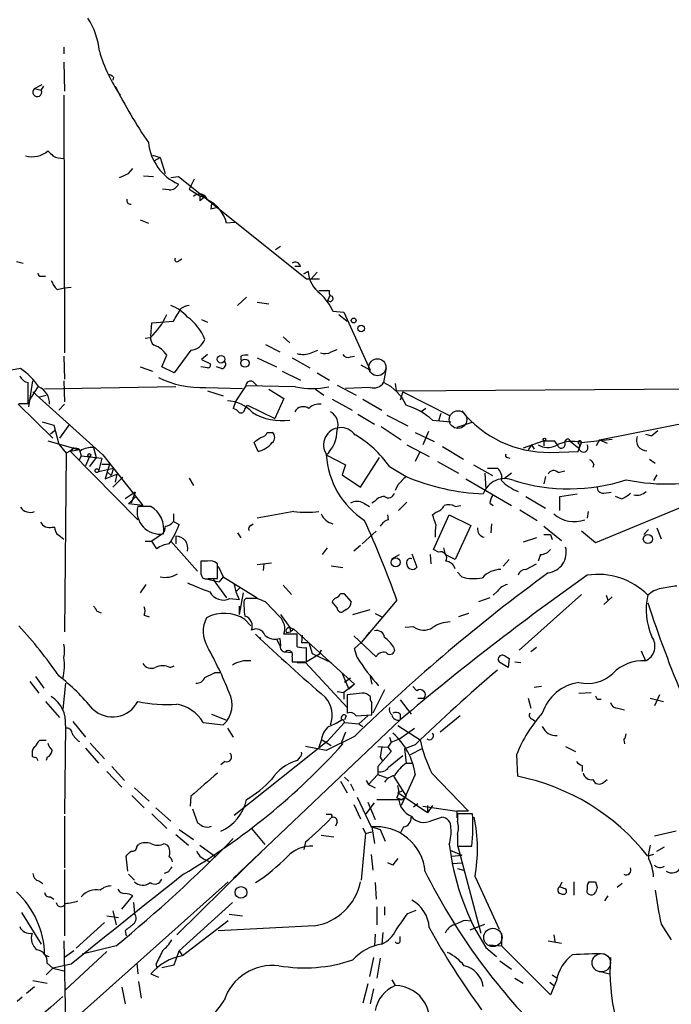
# Model space of a CAD drawing. Extents: x 19 to 1028, y 5043 to 5931.
# Drawn here: x 117 to 184, y 5529 to 5630 of the extents above; entities that cross this region are included whole.
import ezdxf

# ---------------------------------------------------------------- set-up
doc = ezdxf.new("R2010")
doc.units = 0
doc.header["$MEASUREMENT"] = 0
doc.layers.add('MAIN', color=5, linetype='CONTINUOUS')

msp = doc.modelspace()

# ---------------------------------------------------------------- linework, layer by layer
at = {"layer": 'MAIN'}
for p, q in [((121.7507, 5626.7289), (121.7507, 5626.0515)), ((121.7507, 5625.2049), (121.8353, 5622.2415)), ((118.7873, 5622.4955), (119.5493, 5622.9189)), ((126.8307, 5623.6809), (126.746, 5623.3422)), ((118.7873, 5622.4955), (119.4647, 5622.3262)), ((119.4647, 5622.3262), (119.7187, 5622.7495)), ((121.7507, 5621.8182), (121.8353, 5595.5715)), ((130.81, 5615.7222), (131.572, 5615.4682)), ((130.9793, 5615.1295), (131.572, 5615.4682)), ((131.572, 5615.4682), (132.08, 5613.8595)), ((128.3547, 5613.8595), (128.778, 5614.3675)), ((129.8787, 5613.6055), (130.8947, 5613.5209)), ((132.6727, 5613.4362), (133.4347, 5613.5209)), ((133.4347, 5613.5209), (146.4733, 5603.1069)), ((135.0433, 5613.2669), (134.5353, 5612.2509)), ((132.5033, 5612.1662), (131.826, 5612.2509)), ((134.5353, 5612.2509), (135.636, 5611.5735)), ((135.636, 5611.5735), (136.0593, 5611.4042)), ((135.636, 5611.5735), (135.636, 5611.0655)), ((136.0593, 5611.4042), (135.636, 5611.0655)), ((136.8213, 5610.8115), (136.7367, 5610.2189)), ((137.414, 5610.3882), (136.7367, 5610.2189)), ((129.54, 5609.1182), (130.3867, 5608.7795)), ((139.192, 5608.8642), (138.3453, 5608.7795)), ((143.8487, 5606.4089), (143.3407, 5606.0702)), ((116.9247, 5604.8849), (117.602, 5604.7155)), ((133.5193, 5604.9695), (133.7733, 5605.1389)), ((145.8807, 5604.3769), (145.288, 5604.3769)), ((146.2193, 5603.6149), (146.6427, 5603.8689)), ((146.6427, 5603.8689), (146.2193, 5603.6149)), ((119.4647, 5603.3609), (119.888, 5603.3609)), ((146.4733, 5603.1069), (147.828, 5603.1069)), ((147.574, 5603.7842), (146.9813, 5603.1069)), ((121.0733, 5602.0062), (121.8353, 5602.1755)), ((121.8353, 5602.1755), (122.5127, 5602.2602)), ((147.7433, 5601.9215), (148.844, 5601.9215)), ((139.446, 5600.3975), (140.3773, 5601.2442)), ((148.6747, 5600.9055), (148.9287, 5601.4982)), ((141.478, 5600.7362), (142.6633, 5600.5669)), ((149.1827, 5599.8049), (150.2833, 5599.7202)), ((130.7253, 5598.6195), (132.9267, 5598.7889)), ((135.8053, 5598.9582), (136.398, 5598.7042)), ((149.7753, 5599.4662), (150.622, 5598.7889)), ((150.2833, 5599.7202), (152.9927, 5593.7935)), ((130.6407, 5597.2649), (130.7253, 5598.6195)), ((130.556, 5597.0955), (130.048, 5597.0109)), ((144.1027, 5597.1802), (144.78, 5596.5875)), ((134.7047, 5595.8255), (133.0113, 5593.5395)), ((142.3247, 5596.4182), (143.764, 5595.6562)), ((146.9813, 5595.5715), (147.6587, 5595.8255)), ((149.0133, 5595.6562), (149.606, 5595.9102)), ((121.7507, 5595.2329), (121.8353, 5592.8622)), ((131.7413, 5594.1322), (132.2493, 5595.3175)), ((136.398, 5595.4022), (135.8053, 5594.8942)), ((135.8053, 5594.8942), (136.652, 5594.4709)), ((139.7847, 5595.2329), (139.7847, 5594.8095)), ((141.478, 5595.0635), (143.4253, 5594.1322)), ((145.034, 5595.0635), (146.812, 5594.0475)), ((150.9607, 5595.1482), (151.384, 5595.2329)), ((117.348, 5593.9629), (116.4167, 5593.7935)), ((129.54, 5594.1322), (130.81, 5593.7089)), ((133.0113, 5593.5395), (131.7413, 5594.1322)), ((136.398, 5594.0475), (135.7207, 5594.1322)), ((137.8373, 5593.9629), (137.3293, 5594.1322)), ((152.9927, 5593.7935), (152.0613, 5594.3015)), ((154.6013, 5594.0475), (154.3473, 5592.5235)), ((144.018, 5593.7089), (145.8807, 5592.7775)), ((147.574, 5593.5395), (148.844, 5592.7775)), ((118.11, 5590.4069), (118.11, 5592.5235)), ((118.1947, 5590.0682), (118.618, 5592.6929)), ((119.126, 5592.1002), (118.1947, 5590.6609)), ((133.1807, 5592.1002), (119.8033, 5591.8462)), ((121.7507, 5592.6929), (121.8353, 5590.5762)), ((136.2287, 5592.0155), (139.954, 5591.9309)), ((140.2927, 5592.1849), (139.2767, 5590.6609)), ((145.3727, 5592.1002), (140.2927, 5592.1849)), ((141.0547, 5592.6082), (141.478, 5592.1849)), ((142.6633, 5591.8462), (144.1873, 5590.9149)), ((147.4047, 5591.8462), (148.2513, 5591.2535)), ((149.606, 5592.2695), (151.5533, 5591.2535)), ((152.9927, 5592.0155), (150.4527, 5591.9309)), ((155.5327, 5592.4389), (155.6173, 5591.6769)), ((155.6173, 5591.6769), (191.3467, 5591.9309)), ((118.618, 5591.5922), (125.73, 5585.1575)), ((119.2953, 5591.0842), (119.9727, 5591.2535)), ((136.398, 5591.6769), (138.0067, 5591.1689)), ((144.1873, 5590.9149), (143.256, 5588.8829)), ((149.098, 5590.8302), (151.13, 5589.7295)), ((152.2307, 5590.8302), (154.178, 5589.7295)), ((156.2947, 5591.5922), (156.0407, 5590.7455)), ((156.2947, 5591.5922), (161.1207, 5589.1369)), ((117.094, 5590.3222), (120.65, 5586.8509)), ((117.1787, 5590.4069), (118.11, 5590.4069)), ((121.2427, 5589.7295), (121.8353, 5590.3222)), ((139.2767, 5590.6609), (139.0227, 5589.8989)), ((140.208, 5589.8142), (140.462, 5590.2375)), ((140.462, 5590.2375), (143.256, 5588.8829)), ((158.6653, 5589.8989), (158.1573, 5589.5602)), ((151.7227, 5589.3062), (153.416, 5588.2902)), ((154.686, 5589.2215), (156.8027, 5588.1209)), ((160.1893, 5589.3909), (159.9353, 5588.6289)), ((119.5493, 5588.5442), (120.7347, 5588.2055)), ((120.7347, 5588.2055), (121.2427, 5586.2582)), ((122.3433, 5588.2902), (121.3273, 5586.8509)), ((154.0933, 5588.0362), (156.1253, 5586.6815)), ((159.3427, 5588.7135), (161.2053, 5588.5442)), ((163.322, 5588.4595), (161.798, 5587.9515)), ((176.3607, 5586.6815), (186.5207, 5588.7135)), ((120.8193, 5587.6129), (120.396, 5587.2742)), ((142.494, 5587.4435), (143.002, 5587.4435)), ((157.5647, 5587.4435), (159.512, 5586.5122)), ((158.9193, 5587.5282), (158.3267, 5586.1735)), ((174.498, 5586.4275), (177.6307, 5586.7662)), ((181.0173, 5587.2742), (181.6947, 5587.1049)), ((181.0173, 5587.2742), (181.6947, 5587.1049)), ((182.2873, 5587.6129), (181.6947, 5587.1049)), ((120.142, 5586.5969), (123.3593, 5585.6655)), ((121.2427, 5586.2582), (122.0047, 5585.3269)), ((122.7667, 5585.9195), (122.428, 5585.4962)), ((124.7987, 5585.9195), (125.0527, 5584.9035)), ((141.5627, 5585.4962), (141.1393, 5586.4275)), ((156.718, 5586.1735), (159.004, 5584.9882)), ((160.3587, 5586.0042), (162.4753, 5584.7342)), ((170.688, 5586.5969), (168.5713, 5585.8349)), ((169.418, 5586.1735), (169.0793, 5585.6655)), ((169.418, 5586.1735), (169.672, 5585.7502)), ((170.688, 5586.5969), (170.688, 5586.0889)), ((170.688, 5586.5969), (171.704, 5586.5969)), ((173.3973, 5586.5122), (174.244, 5585.8349)), ((174.1593, 5585.4962), (174.498, 5586.4275)), ((174.3287, 5586.2582), (174.244, 5585.8349)), ((176.3607, 5586.6815), (176.022, 5586.0889)), ((176.3607, 5586.6815), (177.1227, 5586.3429)), ((122.0047, 5585.3269), (121.8353, 5567.1235)), ((122.428, 5585.5809), (122.0047, 5585.3269)), ((123.3593, 5585.6655), (122.428, 5585.4962)), ((122.428, 5585.4962), (129.286, 5578.5535)), ((123.5287, 5585.0729), (123.2747, 5584.5649)), ((123.3593, 5585.6655), (123.5287, 5585.0729)), ((123.5287, 5585.0729), (125.6453, 5584.8189)), ((124.3753, 5584.9882), (123.952, 5584.0569)), ((125.0527, 5584.9035), (124.3753, 5583.9722)), ((125.6453, 5584.8189), (125.3067, 5583.4642)), ((125.73, 5585.1575), (129.794, 5579.9929)), ((148.5053, 5585.1575), (150.4527, 5584.1415)), ((151.9767, 5581.8555), (153.924, 5584.9035)), ((157.988, 5585.4115), (157.5647, 5584.4802)), ((166.9627, 5584.9035), (167.2167, 5584.8189)), ((171.2807, 5585.4115), (174.1593, 5585.4962)), ((181.4407, 5584.7342), (182.0333, 5584.3109)), ((125.3067, 5583.4642), (126.8307, 5583.8029)), ((125.6453, 5584.2262), (126.4073, 5584.2262)), ((126.4073, 5584.2262), (125.984, 5582.7022)), ((126.8307, 5583.8029), (126.5767, 5583.0409)), ((150.4527, 5584.1415), (150.114, 5583.1255)), ((154.94, 5583.9722), (156.6333, 5582.9562)), ((159.8507, 5584.4802), (161.9673, 5583.2949)), ((163.4913, 5584.1415), (165.4387, 5583.0409)), ((164.9307, 5583.8029), (165.9467, 5583.8029)), ((175.768, 5584.2262), (175.6833, 5583.8875)), ((125.984, 5582.7022), (127.1693, 5583.2102)), ((126.1533, 5583.4642), (126.5767, 5583.0409)), ((127.762, 5582.8715), (126.746, 5581.8555)), ((127.1693, 5583.2102), (127, 5582.3635)), ((134.5353, 5582.7869), (134.9587, 5582.0249)), ((150.114, 5583.1255), (151.9767, 5581.8555)), ((164.6767, 5583.2949), (164.7613, 5581.6862)), ((167.386, 5583.2949), (166.624, 5582.7022)), ((170.8573, 5582.9562), (170.688, 5582.1942)), ((172.1273, 5583.3795), (172.8047, 5583.5489)), ((182.2027, 5583.1255), (181.864, 5582.5329)), ((155.7867, 5582.1095), (155.5327, 5581.5169)), ((162.7293, 5582.7022), (167.386, 5579.9929)), ((129.032, 5581.3475), (128.016, 5580.6702)), ((128.3547, 5580.1622), (129.032, 5580.8395)), ((129.032, 5581.3475), (128.6087, 5580.2469)), ((168.8253, 5580.9242), (170.8573, 5579.7389)), ((172.2967, 5580.9242), (174.0747, 5581.1782)), ((172.2967, 5579.4849), (172.2967, 5580.9242)), ((176.784, 5581.2629), (177.546, 5581.3475)), ((178.562, 5580.6702), (177.9693, 5580.9242)), ((129.794, 5579.9929), (128.3547, 5580.1622)), ((130.6407, 5579.9082), (129.286, 5579.9082)), ((152.3153, 5580.2469), (152.908, 5579.9082)), ((153.416, 5580.4162), (153.162, 5580.2469)), ((156.718, 5580.3315), (155.8713, 5579.4849)), ((161.6287, 5579.9082), (162.2213, 5579.9929)), ((165.1847, 5580.2469), (165.5233, 5579.9929)), ((186.3513, 5580.5009), (175.9373, 5576.1829)), ((132.9267, 5579.1462), (132.9267, 5578.3842)), ((145.2033, 5579.4002), (141.478, 5578.7229)), ((154.8553, 5578.5535), (154.7707, 5579.0615)), ((159.3427, 5579.0615), (159.6813, 5579.3155)), ((159.4273, 5575.5055), (161.036, 5579.0615)), ((161.036, 5579.0615), (163.2373, 5577.9609)), ((168.2327, 5579.5695), (170.0107, 5578.4689)), ((175.1753, 5579.4002), (175.0907, 5578.7229)), ((120.5653, 5577.7915), (120.8193, 5577.7915)), ((132.08, 5577.8762), (131.9953, 5577.2835)), ((132.9267, 5578.3842), (133.5193, 5578.0455)), ((140.8007, 5577.9609), (141.0547, 5578.1302)), ((163.2373, 5577.9609), (161.6287, 5574.4895)), ((165.354, 5578.1302), (165.2693, 5577.1989)), ((170.688, 5577.8762), (172.466, 5576.4369)), ((182.2027, 5577.7069), (182.626, 5576.6062)), ((131.826, 5577.1142), (130.7253, 5576.3522)), ((133.1807, 5576.8602), (133.1807, 5576.0982)), ((139.446, 5577.1989), (139.7847, 5576.6909)), ((152.146, 5576.0982), (153.5853, 5577.3682)), ((169.926, 5576.6909), (168.5713, 5576.2675)), ((170.688, 5577.0295), (171.3653, 5577.0295)), ((171.3653, 5577.0295), (171.5347, 5576.5215)), ((175.9373, 5576.1829), (174.498, 5577.3682)), ((180.848, 5577.0295), (181.356, 5577.5375)), ((130.048, 5576.3522), (130.7253, 5576.3522)), ((131.2333, 5575.5902), (130.7253, 5576.3522)), ((132.6727, 5576.3522), (135.382, 5573.3042)), ((151.9767, 5575.9289), (151.2993, 5575.3362)), ((148.59, 5575.6749), (148.082, 5574.9975)), ((155.194, 5574.5742), (155.956, 5574.9975)), ((157.226, 5575.0822), (157.734, 5573.7275)), ((159.0887, 5574.9975), (159.1733, 5574.0662)), ((159.9353, 5575.2515), (159.4273, 5575.5055)), ((160.4433, 5575.6749), (160.6127, 5574.9975)), ((161.6287, 5574.4895), (160.6127, 5574.9975)), ((170.3493, 5574.9975), (170.0953, 5574.3202)), ((136.398, 5574.3202), (135.7207, 5574.3202)), ((137.414, 5572.5422), (137.414, 5574.0662)), ((137.4987, 5573.8122), (138.0067, 5572.7115)), ((141.478, 5573.9815), (142.9173, 5574.1509)), ((142.1553, 5574.0662), (142.0707, 5573.3889)), ((150.1987, 5573.6429), (149.0133, 5573.8122)), ((167.132, 5574.4895), (166.5393, 5573.8122)), ((168.8253, 5573.4735), (169.926, 5574.0662)), ((135.7207, 5573.0502), (135.89, 5572.6269)), ((138.0067, 5572.7115), (137.5833, 5572.2035)), ((138.0067, 5572.7115), (141.478, 5570.5949)), ((162.306, 5572.7115), (161.8827, 5573.2195)), ((130.1327, 5571.9495), (129.54, 5571.1029)), ((136.144, 5572.5422), (137.5833, 5572.2035)), ((136.4827, 5572.5422), (137.414, 5572.5422)), ((136.9907, 5572.4575), (138.3453, 5570.5949)), ((139.1073, 5571.9495), (139.2767, 5571.1875)), ((144.1027, 5571.8649), (144.9493, 5570.9335)), ((139.7, 5571.6109), (139.2767, 5571.1875)), ((139.2767, 5571.1875), (139.6153, 5570.4255)), ((140.0387, 5571.1029), (139.6153, 5568.9015)), ((149.9447, 5571.0182), (150.2833, 5571.0182)), ((150.2833, 5571.0182), (151.0453, 5570.1715)), ((165.9467, 5571.2722), (165.5233, 5570.8489)), ((174.498, 5570.9335), (168.148, 5565.2609)), ((177.6307, 5570.6795), (176.784, 5569.9175)), ((177.038, 5570.8489), (177.2073, 5570.3409)), ((138.684, 5570.5102), (139.6153, 5570.4255)), ((139.6153, 5569.7482), (139.6153, 5568.9015)), ((140.2927, 5570.5102), (140.1233, 5570.3409)), ((143.764, 5568.6475), (142.3247, 5570.1715)), ((149.606, 5569.5789), (149.098, 5570.1715)), ((155.702, 5570.3409), (152.0613, 5566.0229)), ((165.1847, 5570.5949), (163.9993, 5570.1715)), ((125.1373, 5569.2402), (125.5607, 5569.0709)), ((129.9633, 5568.8169), (130.4713, 5568.6475)), ((143.8487, 5568.9015), (144.78, 5567.5469)), ((150.5373, 5569.4095), (150.1987, 5569.1555)), ((151.2147, 5568.9015), (152.9927, 5569.4095)), ((153.5007, 5568.9862), (154.178, 5568.6475)), ((162.9833, 5568.9862), (161.9673, 5568.6475)), ((140.208, 5568.3935), (140.8007, 5567.7162)), ((145.542, 5566.8695), (144.1873, 5566.8695)), ((144.4413, 5567.0389), (144.8647, 5567.1235)), ((144.78, 5567.5469), (144.8647, 5567.1235)), ((144.78, 5567.5469), (145.2033, 5567.3775)), ((144.78, 5567.5469), (145.2033, 5567.3775)), ((145.2033, 5567.3775), (144.8647, 5567.1235)), ((145.2033, 5567.3775), (151.384, 5561.7895)), ((145.542, 5565.5995), (145.542, 5566.8695)), ((146.05, 5566.7849), (145.9653, 5566.0229)), ((146.05, 5566.7849), (145.9653, 5566.0229)), ((153.5853, 5564.5835), (151.2993, 5566.7002)), ((152.654, 5566.7002), (152.908, 5567.0389)), ((152.908, 5567.0389), (152.654, 5566.7002)), ((157.3953, 5567.6315), (156.5487, 5567.5469)), ((141.8167, 5566.5309), (141.732, 5566.4462)), ((141.732, 5566.4462), (141.8167, 5566.5309)), ((143.4253, 5566.3615), (143.8487, 5565.5995)), ((143.764, 5566.4462), (143.8487, 5565.7689)), ((145.9653, 5566.0229), (146.7273, 5566.0229)), ((146.7273, 5566.0229), (147.066, 5564.9222)), ((151.384, 5565.4302), (152.0613, 5566.0229)), ((144.3567, 5565.0915), (144.9493, 5565.0069)), ((147.828, 5564.8375), (146.3887, 5563.9909)), ((146.4733, 5564.0755), (146.4733, 5565.5149)), ((147.066, 5564.9222), (149.0133, 5563.9909)), ((147.828, 5564.8375), (147.9973, 5565.2609)), ((147.9973, 5565.2609), (147.828, 5564.8375)), ((151.638, 5564.4989), (151.384, 5565.4302)), ((155.3633, 5565.5995), (155.448, 5565.1762)), ((166.7087, 5564.6682), (167.132, 5564.4142)), ((169.926, 5565.5149), (169.3333, 5565.0915)), ((180.594, 5565.1762), (181.0173, 5564.1602)), ((132.588, 5563.4829), (133.0113, 5563.6522)), ((145.034, 5564.5835), (145.034, 5564.0755)), ((145.034, 5564.0755), (146.4733, 5564.0755)), ((145.542, 5563.9909), (146.3887, 5563.9909)), ((146.3887, 5563.9909), (150.622, 5559.4189)), ((167.0473, 5563.4829), (166.2007, 5563.9909)), ((167.132, 5564.4142), (167.0473, 5563.4829)), ((167.7247, 5564.0755), (168.3173, 5563.9909)), ((137.16, 5562.9749), (137.668, 5562.9749)), ((150.114, 5562.8902), (150.7913, 5561.2815)), ((118.2793, 5562.0435), (119.2107, 5560.8582)), ((118.872, 5562.5515), (119.7187, 5561.3662)), ((121.92, 5561.8742), (121.666, 5559.2495)), ((151.384, 5561.7895), (150.2833, 5560.9429)), ((150.9607, 5562.3822), (150.368, 5561.9589)), ((150.7913, 5561.2815), (151.384, 5561.7895)), ((152.9927, 5562.5515), (153.162, 5561.7895)), ((149.606, 5561.0275), (150.2833, 5560.9429)), ((150.2833, 5560.9429), (150.2833, 5560.2655)), ((152.146, 5560.8582), (150.622, 5560.6889)), ((150.622, 5560.6889), (150.622, 5558.8262)), ((154.432, 5561.1969), (153.2467, 5558.8262)), ((157.3107, 5561.5355), (157.734, 5561.1122)), ((170.434, 5561.5355), (169.672, 5561.4509)), ((174.244, 5560.8582), (175.514, 5560.9429)), ((182.4567, 5560.6889), (181.9487, 5559.5882)), ((119.888, 5560.0115), (121.3273, 5558.4029)), ((156.0407, 5560.1809), (157.1413, 5558.7415)), ((157.8187, 5560.3502), (158.496, 5560.3502)), ((169.0793, 5560.3502), (169.3333, 5559.3342)), ((176.1067, 5560.2655), (176.53, 5560.2655)), ((181.5253, 5560.3502), (182.88, 5560.0115)), ((136.8213, 5558.7415), (138.2607, 5558.1489)), ((151.5533, 5558.5722), (153.162, 5558.6569)), ((156.0407, 5558.7415), (156.0407, 5558.1489)), ((178.2233, 5559.3342), (178.9007, 5559.1649)), ((122.682, 5557.9795), (123.952, 5556.3709)), ((135.9747, 5557.8949), (138.0067, 5557.6409)), ((156.0407, 5558.1489), (139.0227, 5541.9775)), ((150.368, 5557.8949), (148.59, 5555.9475)), ((150.1987, 5558.2335), (150.368, 5557.8949)), ((150.5373, 5558.5722), (150.368, 5558.1489)), ((150.368, 5557.8949), (151.8073, 5557.7255)), ((151.8073, 5557.7255), (152.7387, 5558.5722)), ((151.8073, 5557.7255), (152.2307, 5557.4715)), ((162.1367, 5558.5722), (160.1047, 5556.8789)), ((169.5027, 5558.2335), (169.8413, 5557.9795)), ((121.92, 5557.5562), (121.8353, 5548.5815)), ((138.43, 5557.3022), (139.0227, 5556.3709)), ((150.4527, 5556.8789), (150.0293, 5555.7782)), ((155.7867, 5557.5562), (158.0727, 5556.1169)), ((155.956, 5556.2015), (157.48, 5557.3022)), ((119.9727, 5556.0322), (119.2953, 5556.0322)), ((124.46, 5555.7782), (125.8993, 5554.1695)), ((148.59, 5555.9475), (139.1073, 5548.4122)), ((147.9973, 5556.0322), (147.7433, 5555.3549)), ((148.082, 5556.1169), (149.0133, 5555.5242)), ((151.384, 5556.4555), (148.5053, 5555.0162)), ((150.0293, 5555.7782), (150.1987, 5555.6935)), ((150.0293, 5555.7782), (150.1987, 5555.6935)), ((150.0293, 5555.7782), (150.1987, 5555.6935)), ((155.1093, 5555.8629), (154.7707, 5555.3549)), ((154.94, 5556.3709), (155.1093, 5555.8629)), ((155.1093, 5555.8629), (155.956, 5556.2015)), ((178.816, 5556.1169), (178.9007, 5555.6935)), ((118.5333, 5554.7622), (118.5333, 5554.4235)), ((123.952, 5555.2702), (125.3067, 5553.7462)), ((148.5053, 5555.0162), (146.3887, 5555.4395)), ((153.7547, 5555.4395), (154.7707, 5555.3549)), ((155.1093, 5554.9315), (153.7547, 5553.4075)), ((154.178, 5555.4395), (154.0087, 5554.3389)), ((154.7707, 5555.3549), (155.1093, 5554.9315)), ((157.5647, 5555.6089), (156.464, 5555.1855)), ((156.464, 5555.1855), (156.6333, 5553.7462)), ((158.242, 5555.1855), (157.0567, 5554.5929)), ((172.8893, 5555.4395), (173.9053, 5554.9315)), ((118.9567, 5554.3389), (119.126, 5554.0002)), ((120.0573, 5554.3389), (119.9727, 5554.0002)), ((138.176, 5553.9155), (137.7527, 5553.5769)), ((145.796, 5554.3389), (145.542, 5554.0002)), ((154.0087, 5554.3389), (154.2627, 5553.9155)), ((154.0087, 5554.3389), (154.2627, 5553.9155)), ((154.8553, 5553.3229), (156.2947, 5554.5082)), ((156.6333, 5553.7462), (157.3107, 5553.7462)), ((167.894, 5554.5929), (167.9787, 5552.3915)), ((126.1533, 5552.8995), (127.6773, 5551.2909)), ((126.6613, 5553.4075), (127.9313, 5551.9682)), ((153.7547, 5553.4075), (153.7547, 5552.8995)), ((153.7547, 5552.8995), (153.7547, 5552.5609)), ((159.258, 5552.7302), (162.9833, 5548.8355)), ((174.5827, 5553.4922), (174.5827, 5552.8995)), ((149.9447, 5551.8835), (150.622, 5550.6982)), ((150.368, 5552.3069), (150.7913, 5551.8835)), ((150.9607, 5551.6295), (151.2993, 5550.9522)), ((152.5693, 5551.9682), (152.8233, 5551.5449)), ((153.7547, 5552.5609), (152.8233, 5551.5449)), ((153.7547, 5552.5609), (154.686, 5552.2222)), ((155.3633, 5552.3915), (156.6333, 5550.3595)), ((157.5647, 5552.5609), (156.1253, 5549.4282)), ((176.784, 5551.7989), (177.1227, 5552.0529)), ((128.9473, 5551.2062), (130.4713, 5549.8515)), ((152.8233, 5551.5449), (153.5007, 5551.2062)), ((155.7867, 5550.6982), (156.2947, 5550.9522)), ((158.8347, 5548.6662), (155.7867, 5550.6982)), ((128.6933, 5550.4442), (129.9633, 5549.1742)), ((134.7047, 5550.3595), (134.62, 5549.3435)), ((151.638, 5550.2749), (153.0773, 5547.2269)), ((152.5693, 5548.5815), (153.416, 5549.6822)), ((152.7387, 5549.7669), (153.5007, 5547.9889)), ((153.67, 5550.0209), (156.21, 5550.0209)), ((155.702, 5550.1902), (156.21, 5550.0209)), ((155.8713, 5550.1055), (156.21, 5550.0209)), ((156.21, 5550.0209), (156.6333, 5550.3595)), ((157.8187, 5549.5975), (157.3953, 5549.2589)), ((131.1487, 5549.1742), (132.6727, 5547.8195)), ((134.874, 5549.0895), (135.382, 5547.6502)), ((151.2993, 5549.5129), (151.9767, 5548.0735)), ((158.3267, 5549.3435), (161.798, 5548.8355)), ((158.8347, 5549.4282), (158.8347, 5548.6662)), ((159.3427, 5549.4282), (158.8347, 5548.6662)), ((161.798, 5548.8355), (161.798, 5548.1582)), ((162.9833, 5548.8355), (161.798, 5548.8355)), ((121.8353, 5548.3275), (121.8353, 5543.0782)), ((130.7253, 5548.5815), (132.2493, 5547.0575)), ((148.844, 5548.4969), (148.5053, 5548.4969)), ((149.606, 5547.7349), (149.4367, 5547.3115)), ((159.258, 5547.9042), (160.274, 5548.2429)), ((163.4067, 5548.5815), (161.8827, 5548.5815)), ((161.8827, 5548.5815), (161.8827, 5547.8195)), ((133.5193, 5546.9729), (134.9587, 5545.9569)), ((140.8853, 5547.0575), (142.24, 5545.4489)), ((152.2307, 5547.1422), (152.4847, 5546.5495)), ((152.4847, 5546.5495), (153.162, 5546.7189)), ((153.162, 5547.2269), (154.0087, 5546.9729)), ((153.162, 5547.2269), (153.416, 5545.5335)), ((154.0087, 5546.9729), (154.5167, 5545.7875)), ((156.3793, 5547.2269), (156.0407, 5546.5495)), ((184.15, 5546.8035), (181.9487, 5546.2955)), ((133.1807, 5546.4649), (134.4507, 5545.3642)), ((146.3887, 5545.7029), (146.2193, 5544.9409)), ((147.9973, 5546.3802), (149.2673, 5546.2109)), ((152.4847, 5546.5495), (152.0613, 5541.8082)), ((161.8827, 5546.4649), (161.8827, 5545.2795)), ((129.2013, 5545.1949), (129.3707, 5545.4489)), ((131.9953, 5545.5335), (132.334, 5545.3642)), ((135.636, 5545.3642), (137.2447, 5544.1789)), ((141.9013, 5544.6869), (140.2927, 5543.1629)), ((161.036, 5545.4489), (161.1207, 5544.8562)), ((161.1207, 5544.8562), (162.306, 5544.3482)), ((161.8827, 5545.3642), (164.2533, 5536.3895)), ((161.8827, 5545.2795), (163.322, 5545.2795)), ((182.2027, 5544.7715), (182.9647, 5545.1949)), ((128.27, 5542.7395), (128.1007, 5544.2635)), ((136.144, 5543.9249), (136.652, 5543.6709)), ((153.0773, 5544.4329), (153.2467, 5542.8242)), ((155.2787, 5543.3322), (154.7707, 5543.5862)), ((161.29, 5544.2635), (162.306, 5544.3482)), ((161.29, 5543.5015), (162.3907, 5543.5862)), ((181.864, 5544.4329), (181.2713, 5544.2635)), ((121.8353, 5542.9089), (121.8353, 5536.1355)), ((132.4187, 5542.6549), (131.9953, 5542.4855)), ((140.2927, 5543.1629), (133.2653, 5536.2202)), ((161.8827, 5542.9935), (162.4753, 5542.8242)), ((138.5147, 5541.6389), (42.5873, 5455.9562)), ((119.2107, 5541.7235), (119.634, 5541.4695)), ((128.3547, 5542.4009), (128.9473, 5541.8082)), ((163.6607, 5542.1469), (166.116, 5536.8129)), ((172.2967, 5541.1309), (172.5507, 5541.6389)), ((173.736, 5541.6389), (173.736, 5540.2842)), ((175.9373, 5541.6389), (176.1067, 5541.0462)), ((153.5007, 5541.5542), (153.5853, 5539.8609)), ((178.6467, 5541.4695), (178.1387, 5541.0462)), ((120.396, 5540.1149), (120.7347, 5539.8609)), ((127.6773, 5538.8449), (128.778, 5540.1995)), ((177.2073, 5540.1995), (176.8687, 5539.6915)), ((126.746, 5538.6755), (127.0847, 5537.2362)), ((128.8627, 5539.5222), (128.9473, 5538.4215)), ((138.938, 5539.5222), (133.5193, 5534.6115)), ((153.67, 5539.0989), (153.67, 5537.2362)), ((154.432, 5539.0989), (154.432, 5538.2522)), ((156.8027, 5538.4215), (157.6493, 5538.7602)), ((117.4327, 5538.5062), (119.4647, 5535.2889)), ((126.1533, 5538.1675), (127.3387, 5537.9982)), ((138.5147, 5537.6595), (133.858, 5534.1035)), ((138.5993, 5538.3369), (139.954, 5538.1675)), ((162.6447, 5537.7442), (163.1527, 5537.6595)), ((125.8993, 5537.4902), (123.0207, 5534.8655)), ((128.016, 5536.6435), (128.1007, 5536.1355)), ((147.32, 5537.1515), (137.4987, 5536.6435)), ((163.1527, 5536.7282), (164.6767, 5537.3209)), ((182.626, 5537.3209), (183.642, 5535.7122)), ((121.7507, 5535.6275), (121.92, 5527.3302)), ((153.5007, 5536.3049), (153.416, 5535.1195)), ((154.2627, 5536.4742), (154.178, 5535.2889)), ((156.0407, 5535.5429), (156.0407, 5536.0509)), ((166.37, 5536.3895), (166.37, 5535.1195)), ((171.1113, 5535.6275), (172.466, 5535.3735)), ((171.704, 5536.2202), (171.7887, 5535.5429)), ((122.7667, 5534.6115), (121.8353, 5533.9342)), ((127.0847, 5535.1195), (123.6133, 5534.2729)), ((133.0113, 5533.1722), (133.5193, 5534.6115)), ((133.5193, 5534.6115), (133.858, 5534.1035)), ((164.7613, 5534.9502), (165.862, 5534.0189)), ((165.1, 5535.2042), (166.37, 5535.1195)), ((171.3653, 5530.1242), (166.37, 5535.1195)), ((119.8033, 5534.1882), (120.2267, 5534.0189)), ((126.1533, 5534.5269), (121.92, 5530.6322)), ((153.3313, 5533.9342), (152.908, 5531.9869)), ((154.0087, 5533.8495), (153.67, 5531.8175)), ((166.2007, 5533.5955), (167.386, 5532.7489)), ((119.9727, 5532.1562), (120.65, 5532.8335)), ((120.0573, 5533.3415), (120.65, 5532.8335)), ((122.5127, 5533.2569), (120.65, 5532.8335)), ((120.65, 5532.8335), (121.7507, 5532.5795)), ((129.2013, 5533.3415), (129.286, 5532.2409)), ((131.1487, 5533.2569), (131.2333, 5532.9182)), ((131.7413, 5532.9182), (133.0113, 5533.1722)), ((176.1913, 5532.5795), (177.3767, 5532.2409)), ((118.618, 5531.5635), (120.0573, 5531.3095)), ((130.6407, 5532.2409), (131.4027, 5531.9022)), ((155.194, 5531.6482), (155.5327, 5531.0555)), ((167.7247, 5531.8175), (168.5713, 5531.3095)), ((171.958, 5531.5635), (171.3653, 5530.1242)), ((171.5347, 5532.1562), (172.0427, 5531.8175)), ((117.9407, 5530.2935), (118.7873, 5530.9709)), ((127.6773, 5530.8862), (128.016, 5529.1929)), ((129.3707, 5531.4789), (129.6247, 5529.7855)), ((152.7387, 5531.2249), (152.2307, 5529.2775)), ((153.3313, 5530.7169), (152.9927, 5529.1929)), ((171.2807, 5531.3942), (171.704, 5531.0555)), ((117.5173, 5529.8702), (117.0093, 5529.4469))]:
    msp.add_line(p, q, dxfattribs=at)
for centre, radius in [((151.2993, 5598.8567), 0.2517), ((152.0613, 5598.0375), 0.3388), ((137.7835, 5594.912), 0.3864), ((140.2184, 5594.5135), 0.4161), ((170.7303, 5586.7239), 0.1338), ((124.3541, 5585.1364), 0.1496), ((125.1373, 5583.5489), 0.1893), ((181.279, 5576.5812), 0.4666), ((155.5813, 5574.1987), 0.4602), ((139.8108, 5540.5551), 0.5939)]:
    msp.add_circle(centre, radius, dxfattribs=at)
at = {"layer": 'MAIN', "color": 5}
for centre, radius in [((153.7123, 5594.0899), 0.8616), ((161.9249, 5588.7559), 0.8988), ((165.4809, 5535.9662), 0.9322), ((176.5299, 5533.3839), 0.9363)]:
    msp.add_circle(centre, radius, dxfattribs=at)
at = {"layer": 'MAIN'}
for centre, radius, start, end in [((117.8852, 5625.5792), 7.5412, 5.526808, 33.052406), ((140.1389, 5630.5192), 15.3378, 195.945755, 214.561643), ((126.1784, 5622.9774), 0.9594, 47.162672, 86.438195), ((119.0566, 5622.1332), 0.4514, 126.623668, 25.310558), ((170.1054, 5644.2313), 48.1616, 206.489609, 214.442345), ((135.5728, 5617.5123), 5.2121, 185.726891, 245.781578), ((118.5093, 5618.095), 2.5429, 255.112851, 309.946066), ((247.3959, 5742.8914), 179.6053, 224.885409, 225.114592), ((121.7271, 5617.793), 2.4096, 243.448773, 270.561169), ((125.3468, 5619.2416), 6.1656, 289.681329, 299.199562), ((132.5521, 5613.1177), 0.9527, 267.064019, 337.876971), ((128.5494, 5611.1079), 0.3856, 160.770959, 278.846709), ((135.5733, 5610.8731), 0.87, 18.572398, 134.94412), ((134.9142, 5607.9463), 3.5308, 13.64936, 65.150057), ((133.3077, 5605.0966), 0.2468, 149.06013, 329.008378), ((145.3304, 5604.2287), 0.5699, 15.072595, 121.33616), ((149.7376, 5604.0925), 3.103, 184.132319, 233.976564), ((119.4223, 5603.6572), 0.2993, 171.875312, 278.143638), ((122.9519, 5603.8557), 2.6363, 200.383071, 224.552782), ((149.1685, 5601.7098), 0.3874, 146.880041, 259.51391), ((144.1265, 5597.5359), 5.542, 24.168444, 46.906912), ((148.9033, 5601.1003), 0.3003, 220.43576, 49.578763), ((130.9573, 5596.1448), 4.5856, 41.983219, 68.032464), ((-184.2143, 5789.9371), 370.2918, 328.92166, 329.150827), ((134.5862, 5599.0425), 1.3559, 92.15128, 131.445099), ((125.7677, 5602.3057), 7.0763, 312.583762, 336.342434), ((131.2937, 5594.9882), 5.2231, 21.779817, 53.969965), ((131.3923, 5597.0109), 0.7934, 161.327538, 238.630003), ((134.4833, 5597.6064), 1.7946, 277.086604, 337.726665), ((130.1277, 5593.9672), 2.5149, 32.474862, 70.206868), ((140.3773, 5593.3689), 1.9559, 85.031528, 107.636421), ((146.1477, 5597.4672), 2.0709, 252.99308, 293.73663), ((148.3783, 5596.715), 1.2347, 247.845274, 300.952614), ((150.7067, 5595.6563), 0.568, 206.574073, 296.56054), ((113.1981, 5587.9503), 7.3057, 34.61346, 55.38654), ((136.4544, 5594.3015), 0.2603, 257.480746, 40.60607), ((137.8374, 5594.3862), 0.4233, 269.986465, 36.875312), ((118.4206, 5593.7796), 1.2939, 206.567032, 256.110889), ((135.8615, 5602.2409), 10.232, 244.165707, 272.056641), ((118.4276, 5590.3858), 1.8848, 358.066238, 65.450128), ((140.8006, 5592.1681), 0.5082, 59.999205, 178.105497), ((147.066, 5600.4836), 8.5527, 258.58089, 281.41911), ((153.2948, 5593.27), 1.2904, 256.460226, 324.653307), ((152.5105, 5588.4007), 4.5135, 24.014046, 65.985954), ((138.3887, 5587.2584), 3.4028, 40.659555, 89.30457), ((138.6837, 5588.798), 1.1519, 36.026276, 72.884837), ((139.7846, 5589.8672), 0.4267, 246.625105, 352.864991), ((146.1616, 5589.0753), 0.9992, 55.516285, 150.967118), ((147.7716, 5588.8825), 1.4573, 81.090328, 135.775685), ((154.0237, 5582.4277), 8.2343, 49.762334, 71.523244), ((143.94, 5594.4195), 5.7675, 239.005577, 278.374558), ((148.2194, 5588.2478), 1.4918, 338.353355, 61.610542), ((171.1642, 5596.7942), 11.3833, 218.906399, 270.586392), ((149.987, 5586.1736), 1.7641, 34.437765, 214.440443), ((14.496, 5756.0075), 211.6504, 306.752583, 306.981798), ((141.7379, 5587.746), 0.8143, 275.553068, 338.194671), ((142.635, 5586.9355), 0.6267, 305.845888, 54.154112), ((146.2246, 5587.6543), 3.3817, 312.410113, 0.731958), ((146.0629, 5577.8756), 10.769, 34.480436, 59.869063), ((173.101, 5586.4698), 0.2862, 8.135765, 188.115945), ((181.1584, 5586.6392), 1.0586, 158.906146, 271.531781), ((122.936, 5585.2139), 0.6267, 35.845888, 144.154112), ((124.6798, 5583.5158), 2.4066, 87.168149, 120.897204), ((140.885, 5588.1214), 2.7113, 284.474981, 321.335241), ((171.0689, 5587.9089), 1.9899, 240.706555, 293.844375), ((171.0274, 5585.6662), 1.1506, 17.082228, 53.983609), ((173.609, 5582.9767), 3.5635, 75.553511, 119.148774), ((172.4542, 5586.2347), 0.4, 215.187993, 28.813931), ((174.3286, 5586.4276), 0.1694, 359.966177, 270.033823), ((174.7032, 5585.9146), 0.4661, 189.846323, 33.748035), ((157.1481, 5585.7119), 8.6606, 183.67026, 236.753424), ((166.9626, 5585.1152), 0.2116, 143.124688, 270.027065), ((165.142, 5582.8291), 1.2633, 346.438992, 50.431362), ((175.0486, 5583.9301), 0.778, 22.371722, 67.628278), ((367.8723, 5370.8955), 299.3187, 134.888779, 135.117975), ((165.5497, 5604.1187), 22.9642, 247.152839, 267.39831), ((166.6865, 5580.4384), 2.3013, 65.523078, 161.248555), ((171.6794, 5582.934), 0.6317, 44.846083, 154.071813), ((183.3123, 5603.5735), 21.3811, 258.555792, 285.3606), ((169.741, 5585.866), 4.7406, 224.676096, 249.273922), ((173.2199, 5600.8297), 19.1287, 253.040082, 287.807992), ((176.6993, 5581.8555), 0.5986, 171.865837, 278.134163), ((154.531, 5579.4562), 1.4713, 93.858111, 139.271992), ((154.8361, 5581.4051), 0.6282, 229.959683, 346.917197), ((166.7068, 5580.1629), 1.5244, 146.291169, 176.841227), ((177.6458, 5583.1379), 2.6323, 290.368798, 314.576735), ((180.1803, 5582.3377), 1.2921, 254.360999, 315.507973), ((118.3146, 5580.4514), 1.1526, 213.007613, 294.212332), ((131.5335, 5579.3896), 2.3066, 167.006687, 279.412498), ((129.1946, 5577.5653), 2.7533, 350.570178, 58.316015), ((151.638, 5578.9767), 1.4395, 61.93243, 118.06757), ((159.3711, 5580.571), 1.2933, 283.878289, 333.448818), ((160.9892, 5578.7918), 1.2866, 60.194911, 111.005858), ((146.4733, 5588.8791), 9.5636, 262.368855, 277.631145), ((149.6062, 5579.8238), 1.7458, 202.838749, 255.960573), ((-94.4879, 5493.9035), 267.7347, 18.31698, 18.546163), ((173.7497, 5581.3836), 3.0316, 227.562694, 291.011052), ((120.2902, 5578.7864), 1.0322, 208.143992, 285.456665), ((122.3439, 5577.8764), 1.527, 183.187323, 213.684864), ((131.9952, 5578.9772), 1.1042, 274.404277, 327.518859), ((123.4002, 5582.0864), 10.8961, 326.662287, 338.231497), ((140.9701, 5577.6222), 0.3787, 116.571817, 206.551521), ((65.8626, 5538.5783), 95.2889, 19.47098, 24.747986), ((155.1658, 5577.2977), 1.2937, 103.888001, 153.43693), ((164.0868, 5577.1142), 4.5029, 168.063699, 184.313801), ((164.7423, 5577.5968), 0.8349, 172.422136, 259.629479), ((120.0167, 5574.9149), 2.3639, 42.815977, 63.450124), ((133.1807, 5575.6373), 1.2229, 345.746724, 90), ((132.8672, 5573.3468), 2.7754, 97.534208, 126.066381), ((170.8495, 5575.2268), 2.1082, 277.133444, 14.636081), ((160.1434, 5574.6444), 0.6418, 329.659382, 108.920543), ((170.2505, 5576.465), 1.4709, 273.851648, 319.281668), ((453.2204, 5573.6852), 317.5003, 179.885408, 180.114592), ((136.6605, 5573.2111), 1.1397, 48.61403, 103.315649), ((157.0844, 5574.1815), 0.4174, 70.17168, 208.627987), ((157.274, 5574.0464), 0.5597, 186.657814, 325.267945), ((160.5788, 5573.2251), 1.1015, 17.602583, 83.824094), ((132.0391, 5575.0958), 2.4296, 258.915761, 302.653328), ((280.327, 5423.9559), 184.8849, 126.208297, 134.220611), ((334.3038, 5347.3191), 276.0923, 125.216407, 130.21555), ((163.543, 5577.1386), 4.5967, 254.388817, 281.033212), ((166.2665, 5571.0427), 2.4309, 89.556879, 139.330702), ((168.7901, 5572.7326), 0.7418, 87.279935, 168.467387), ((176.2395, 5565.9595), 7.0161, 44.177684, 99.423926), ((147.8264, 5601.8846), 32.6677, 245.666957, 249.997414), ((136.3132, 5573.4725), 0.9456, 243.413271, 280.325982), ((167.3009, 5570.3416), 1.6431, 101.878242, 145.50333), ((184.8908, 5562.4032), 9.3999, 94.00241, 103.941925), ((138.0225, 5571.9125), 1.5505, 207.87902, 295.254425), ((149.2249, 5571.3148), 0.7785, 292.378134, 337.605454), ((187.7426, 5569.3583), 6.6408, 167.028729, 204.3949), ((183.0491, 5568.9864), 2.5748, 99.457932, 133.667122), ((251.9679, 5654.1441), 152.6259, 213.57026, 213.799443), ((128.9479, 5569.2402), 1.1001, 337.369719, 22.630281), ((147.4046, 5569.9177), 7.2936, 176.673626, 189.354356), ((140.8853, 5274.2104), 296.3004, 89.885389, 90.114591), ((57.2315, 5358.6788), 227.9693, 68.082818, 68.312015), ((149.8179, 5569.8751), 0.7785, 112.394546, 157.621866), ((150.1565, 5570.2137), 0.8898, 295.338213, 357.281652), ((299.0444, 5608.3124), 123.8212, 197.981825, 207.68547), ((138.1139, 5565.1039), 3.8996, 57.519905, 117.49946), ((139.8887, 5567.703), 1.0776, 337.632878, 72.763969), ((150.067, 5569.5977), 0.4614, 182.33528, 286.58506), ((84.5301, 5537.4318), 44.5317, 34.470871, 42.848585), ((138.9315, 5567.1548), 2.9728, 151.728092, 211.545507), ((142.5532, 5567.4198), 1.7243, 341.388518, 45.397081), ((161.2474, 5564.7957), 3.3462, 92.169958, 124.695478), ((141.3509, 5566.4743), 0.9417, 19.256455, 119.630178), ((280.5449, 5713.6161), 202.2901, 226.50434, 229.221069), ((143.2984, 5567.9491), 1.5734, 227.725331, 287.213036), ((144.7377, 5567.2082), 0.3413, 82.88123, 209.734472), ((153.6699, 5566.4884), 0.7633, 3.191905, 109.429625), ((158.4317, 5569.0315), 1.7418, 233.487983, 301.534665), ((119.1266, 5565.1762), 2.7101, 345.527395, 14.472605), ((141.859, 5566.4039), 0.1339, 108.421413, 161.578587), ((144.3084, 5565.5844), 0.4953, 158.132005, 275.59663), ((152.3569, 5563.5247), 3.6528, 34.610633, 55.383712), ((180.3622, 5565.662), 1.6385, 293.567305, 35.586457), ((101.8097, 5546.4001), 39.5597, 21.568714, 29.033939), ((144.653, 5564.7811), 0.4291, 332.587157, 133.668658), ((146.2192, 5567.8861), 2.3848, 253.502805, 276.116527), ((154.3474, 5564.1855), 0.8597, 72.823286, 152.424583), ((154.9823, 5565.3032), 0.4827, 217.87186, 344.745922), ((166.4547, 5564.3296), 0.4234, 53.124688, 233.132809), ((116.978, 5563.6298), 4.8512, 345.097493, 10.320375), ((130.6829, 5564.4564), 1.0454, 211.756151, 291.379055), ((131.826, 5561.8527), 1.7995, 64.947329, 115.052671), ((140.469, 5561.31), 2.8695, 83.361904, 122.245612), ((170.8635, 5576.9193), 22.8886, 212.863989, 221.945013), ((180.7506, 5559.926), 4.2426, 86.395866, 135.67898), ((107.6884, 5545.271), 22.0288, 39.386965, 52.026401), ((9.652, 5816.7209), 283.9812, 296.45046, 296.679643), ((294.2708, 5413.6523), 197.0793, 130.626808, 133.920574), ((175.1069, 5565.6777), 3.8176, 256.936426, 313.098944), ((135.2614, 5562.8257), 0.9527, 267.070024, 337.876971), ((174.8834, 5557.4172), 4.5865, 98.013678, 162.109031), ((136.2072, 5559.668), 2.7106, 311.59615, 28.05595), ((152.2427, 5559.8724), 0.9906, 40.787625, 95.602387), ((158.0727, 5560.6889), 0.5421, 321.33524, 128.66476), ((118.8379, 5557.8904), 3.1002, 353.81145, 58.00069), ((126.7143, 5561.345), 2.897, 226.331505, 332.591969), ((132.2072, 5574.4786), 14.7591, 258.584318, 274.111146), ((132.5562, 5555.8241), 3.9968, 31.20592, 79.780676), ((146.346, 5558.6145), 2.7601, 339.34507, 41.264623), ((153.5216, 5560.3501), 0.5553, 162.240393, 229.644897), ((-164.3379, 5559.2919), 317.5005, 359.885409, 0.114591), ((260.7169, 5602.7948), 94.6976, 206.457251, 206.68638), ((178.1881, 5560.0751), 0.7418, 191.525044, 272.720065), ((150.3256, 5558.3394), 0.3147, 47.717737, 199.667298), ((150.9183, 5558.0783), 0.8045, 37.875608, 111.61228), ((155.5749, 5559.2072), 0.6693, 161.559637, 235.310261), ((155.8237, 5558.7468), 0.6361, 188.125007, 289.947705), ((155.6053, 5558.2941), 0.6243, 45.77878, 121.541369), ((181.0138, 5549.3888), 14.1142, 138.0375, 158.363752), ((169.5733, 5558.6145), 0.3875, 146.88812, 259.502061), ((146.7831, 5562.9449), 5.8192, 289.852385, 305.940797), ((122.0277, 5556.7403), 0.5721, 5.405678, 100.850351), ((124.1921, 5557.4632), 1.7294, 202.757481, 241.213446), ((150.0023, 5555.8921), 2.0099, 128.203019, 176.002936), ((150.8022, 5551.643), 6.8245, 7.729736, 49.00868), ((159.0124, 5556.5318), 0.4218, 231.535342, 38.464658), ((171.9063, 5558.0296), 1.4956, 201.91025, 275.23258), ((178.113, 5556.7689), 0.9588, 317.155503, 356.448267), ((119.9732, 5555.1005), 1.1522, 126.039438, 162.889228), ((121.7696, 5556.1838), 1.6774, 193.993164, 224.113543), ((98.288, 5602.5906), 69.9575, 300.641318, 317.90475), ((172.6787, 5559.328), 14.9548, 192.399112, 206.179364), ((119.2106, 5554.8468), 0.6826, 119.738635, 187.119811), ((119.7552, 5555.0947), 0.8139, 291.787031, 354.465227), ((138.3643, 5554.3783), 0.4996, 247.860007, 50.213518), ((145.6268, 5554.6775), 0.3785, 296.551513, 26.585359), ((118.8296, 5554.8044), 0.4826, 232.120851, 285.271781), ((146.8263, 5549.5267), 4.6542, 106.018277, 147.127344), ((159.9028, 5549.5066), 5.3539, 127.638736, 146.312307), ((174.9217, 5554.5934), 1.1522, 216.039438, 252.889228), ((728.7385, 4874.2151), 900.0263, 131.0720828, 131.3012641), ((154.0509, 5553.7718), 0.9212, 251.244461, 330.83605), ((175.5477, 5552.9503), 0.9075, 194.036244, 278.592573), ((134.7473, 5559.6619), 11.1645, 300.283404, 317.036213), ((155.7866, 5550.8676), 1.6439, 101.886863, 145.491118), ((163.6249, 5530.3379), 22.4793, 38.278623, 78.83233), ((176.3099, 5552.2561), 0.6587, 197.967351, 316.039614), ((154.3683, 5550.917), 1.5189, 331.411819, 20.955177), ((135.9885, 5550.9219), 4.4803, 293.188851, 348.398638), ((158.0278, 5550.3033), 2.1656, 185.24066, 245.835227), ((220.3186, 5674.4923), 152.6537, 236.192759, 236.421922), ((129.3037, 5566.5964), 26.9895, 309.273499, 316.908862), ((148.9287, 5548.3276), 0.1894, 296.537987, 116.578587), ((149.225, 5547.8281), 0.3922, 346.254272, 122.672898), ((156.2283, 5548.1339), 0.9195, 279.452078, 6.808127), ((158.4466, 5549.3509), 1.6587, 218.097664, 299.286439), ((160.1892, 5547.2268), 1.0196, 355.240558, 85.229358), ((159.2138, 5547.1422), 2.7535, 345.760372, 14.239629), ((145.1932, 5547.3966), 18.252, 353.33911, 3.722197), ((147.837, 5544.9756), 16.0746, 349.864664, 11.727608), ((136.3557, 5548.4547), 1.2344, 247.835724, 292.159978), ((153.5855, 5542.2403), 5.0124, 4.744656, 95.819101), ((156.8885, 5546.7187), 4.3375, 342.97749, 5.603077), ((30.8676, 5652.2723), 151.5998, 309.396117, 315.514266), ((130.1095, 5543.9327), 1.6866, 71.642397, 115.978622), ((1.3547, 5671.5175), 179.6055, 314.885409, 315.114591), ((128.7403, 5545.2137), 0.4614, 253.426842, 357.66472), ((131.318, 5546.8037), 1.4395, 241.93243, 298.06757), ((131.2337, 5544.6023), 1.3383, 341.556928, 34.700569), ((136.7364, 5545.3641), 1.5563, 202.381136, 247.627074), ((146.9906, 5541.9813), 3.3021, 87.220951, 138.277698), ((185.6268, 5548.2406), 24.7387, 187.86306, 212.495333), ((184.4886, 5544.3059), 3.1466, 160.346543, 185.405114), ((132.1642, 5543.5859), 0.6831, 7.147904, 60.237433), ((129.1506, 5559.7415), 21.8769, 303.762488, 314.653318), ((324.8736, 5416.659), 211.6803, 143.014185, 143.243346), ((176.9533, 5541.8082), 4.9223, 3.945547, 26.564531), ((259.5879, 5458.259), 152.6259, 146.200557, 146.42974), ((215.2119, 5571.0226), 63.3389, 206.607205, 224.46813), ((179.0465, 5542.8477), 0.5028, 242.711208, 27.288792), ((182.5071, 5543.8946), 0.7925, 225.204481, 305.266231), ((183.7266, 5543.5609), 1.0129, 234.191391, 336.862317), ((119.3589, 5542.4503), 0.7417, 177.279935, 258.474956), ((2414.2355, 2680.3191), 3659.4053, 128.5452168, 128.7743988), ((129.7993, 5542.5013), 1.2123, 225.347567, 308.62364), ((131.0132, 5542.1976), 0.7893, 234.602401, 337.29135), ((146.4369, 5542.7278), 5.6458, 278.999006, 348.87974), ((176.1282, 5541.0462), 1.0512, 145.679553, 189.267881), ((175.5987, 5710.9388), 169.3002, 269.885375, 270.114592), ((110.7909, 5534.0177), 9.014, 1.083814, 47.119233), ((125.0921, 5538.7579), 2.0702, 79.313189, 139.042671), ((126.599, 5539.5147), 1.7009, 90.751189, 131.317432), ((127.9524, 5541.2365), 0.7856, 207.243539, 274.643715), ((172.4416, 5540.805), 0.3566, 113.970644, 260.265635), ((214.9007, 5668.0461), 133.8752, 251.443679, 251.672862), ((172.6776, 5540.6652), 0.3224, 336.806076, 66.782742), ((175.4292, 5540.7075), 0.3785, 153.414641, 243.448488), ((303.0219, 5498.4422), 133.8752, 161.443679, 161.672862), ((224.4354, 5546.2458), 42.7514, 187.328934, 192.049865), ((120.2642, 5540.557), 0.4613, 182.335786, 286.600508), ((121.7354, 5543.6627), 4.2292, 272.501675, 290.117139), ((127.932, 5538.9314), 1.5244, 56.291169, 86.841227), ((155.4688, 5536.6953), 3.5468, 4.639685, 60.301604), ((172.6391, 5540.7654), 0.4047, 230.42467, 325.846582), ((175.514, 5540.7923), 0.4937, 239.040224, 329.024302), ((121.463, 5539.5748), 0.4772, 186.328259, 343.277754), ((128.3048, 5537.9173), 0.8167, 313.089691, 38.122947), ((-267.0981, 5833.9131), 516.7274, 324.891333, 325.120525), ((35.052, 5833.8402), 322.417, 293.082832, 293.312015), ((118.3337, 5537.5446), 1.1722, 204.050335, 279.803833), ((297.8014, 5325.2921), 271.1024, 128.54687, 128.776037), ((152.923, 5537.9832), 2.9723, 294.976017, 335.023983), ((220.9799, 5570.5333), 70.4747, 208.429218, 216.513266), ((162.0519, 5535.7971), 1.5564, 112.381136, 157.627074), ((119.9163, 5535.8815), 1.4733, 159.830837, 233.564895), ((128.99, 5537.9553), 4.3845, 310.302505, 329.229875), ((155.7867, 5535.6486), 0.2751, 202.594233, 337.405767), ((118.8882, 5533.5231), 1.183, 351.170627, 82.564416), ((470.1471, 5364.6043), 378.6339, 153.320357, 153.549534), ((154.9844, 5530.2698), 5.0835, 99.127494, 137.864753), ((134.781, 5528.7992), 5.384, 99.871186, 140.264328), ((146.2852, 5548.1548), 15.291, 260.187722, 288.806896), ((158.6654, 5529.9551), 4.998, 38.809481, 63.868164), ((176.1009, 5530.8296), 4.2074, 127.036035, 169.95447), ((175.9796, 5504.5287), 29.7575, 88.287851, 94.650962), ((197.5965, 5532.5206), 20.1848, 175.984115, 211.708646), ((143.0643, 5527.8854), 5.2383, 83.257702, 161.685072), ((161.9744, 5530.5947), 2.5607, 8.448119, 76.779979), ((156.792, 5527.9652), 3.337, 112.170939, 170.508039), ((155.5256, 5527.5614), 3.4941, 328.225449, 89.883575), ((2205.7146, 3139.2832), 3171.5248, 131.0800254, 132.034616), ((130.9283, 5533.9684), 8.4258, 258.172491, 328.225129)]:
    msp.add_arc(centre, radius, start, end, dxfattribs=at)

doc.saveas('drawing.dxf')
